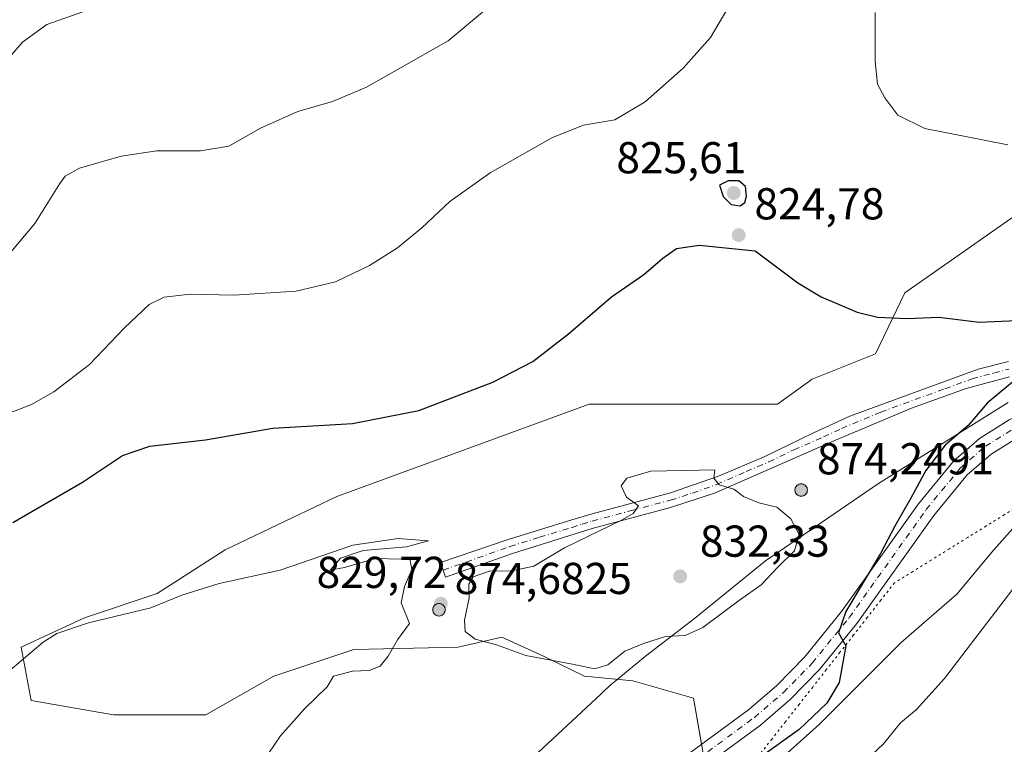
# Model space of a CAD drawing. Units: metres. Extents: x 614576 to 618035, y 4710870 to 4713241.
# Drawn here: x 615415 to 615636, y 4711355 to 4711518 of the extents above; entities that cross this region are included whole.
import ezdxf

# ---------------------------------------------------------------- set-up
doc = ezdxf.new("R2010")
doc.units = ezdxf.units.M
doc.header["$MEASUREMENT"] = 0
doc.linetypes.add('DGN Style 4', pattern=[2.638475, 1.318413, -0.659207, 0.001648, -0.659207])
doc.linetypes.add('DGN Style 5', pattern=[1.153612, 0.494405, -0.659207])
for name, color, linetype, lineweight in [('Aerogenerador Cxs', 7, 'Continuous', 0), ('Cultivos herbáceos CxS', 92, 'Continuous', 0), ('Curva de nivel maestra', 30, 'Continuous', 30), ('Curva de nivel normal', 30, 'Continuous', 0), ('Instalación de energía eléctrica Cxs', 135, 'Continuous', 0), ('Municipio', 91, 'Continuous', 13), ('Municipio CxS', 4, 'Continuous', 0), ('Núcleo urbano CxS', 7, 'Continuous', 0), ('Pista no pavimentada Cxs', 111, 'Continuous', 0), ('Pista no pavimentada eje', 91, 'DGN Style 4', 0), ('Punto de cota en construcción elevada', 7, 'Continuous', 0), ('Punto de cota en terreno', 7, 'Continuous', 0), ('Rótulo de punto de cota en construcción', 7, 'Continuous', 0), ('Rótulo de punto de cota en terreno', 7, 'Continuous', 0), ('Vía pecuaria eje', 92, 'DGN Style 5', 0)]:
    doc.layers.add(name, color=color, linetype=linetype, lineweight=lineweight)
doc.styles.add('Style-Arial', font='txt')

# ---------------------------------------------------------------- blocks, each defined once
blk = doc.blocks.new('*U9')
at = {"layer": 'Cultivos herbáceos CxS', "color": 92, "linetype": 'Continuous', "lineweight": 0}
blk.add_polyline3d([(615646.0443, 4711479.4955, 821.231), (615613.3835, 4711456.6329, 824.2426), (615606.8329, 4711442.9371, 826.3082), (615592.5745, 4711437.2341, 826.8576), (615584.8177, 4711431.5931, 827.6316), (615566.5693, 4711431.5933, 827.8571), (615542.6181, 4711431.5933, 826.8769), (615486.0061, 4711410.9083, 827.3038), (615460.9661, 4711398.9329, 828.6258), (615445.7243, 4711389.1347, 829.5439), (615429.3939, 4711383.6913, 829.6231), (615415.2409, 4711377.1591, 829.4804), (615417.4181, 4711365.1833, 831.5411), (615435.9257, 4711361.9173, 832.7935), (615456.6107, 4711361.9171, 830.9971), (615471.8525, 4711370.6267, 830.9307), (615489.8221, 4711376.6165, 830.6753), (615513.2229, 4711377.1587, 829.9323), (615523.0211, 4711379.3359, 830.4097), (615532.3415, 4711375.0921, 830.6005), (615541.5287, 4711370.6263, 829.9626), (615552.4155, 4711369.5375, 829.2265), (615565.9503, 4711365.6849, 827.9677), (615568.7457, 4711349.9407, 826.189)], dxfattribs=at)
blk = doc.blocks.new('5PATER')
at = {"layer": 'Punto de cota en terreno', "linetype": 'Continuous', "lineweight": 0}
h = blk.add_hatch(color=51, dxfattribs=at)
edge = h.paths.add_edge_path()
edge.add_ellipse((0, 0), major_axis=(-0.11, -0.111), ratio=0.999422, start_angle=0, end_angle=360)
blk = doc.blocks.new('5PANOT')
at = {"layer": 'Punto de cota en terreno', "linetype": 'Continuous', "lineweight": 0}
h = blk.add_hatch(color=1, dxfattribs=at)
edge = h.paths.add_edge_path()
edge.add_arc((0, 0), 0.156, 270, 630)

msp = doc.modelspace()

# ---------------------------------------------------------------- linework, layer by layer
at = {"layer": 'Aerogenerador Cxs', "color": 7, "linetype": 'Continuous', "lineweight": 0}
for points in [[(615590.13, 4711413.76, 851.1014), (615590.3731, 4711413.7387, 851.246), (615590.6088, 4711413.6756, 851.6004), (615590.83, 4711413.5724, 852.1588), (615591.0299, 4711413.4325, 852.9058), (615591.2025, 4711413.2599, 853.8215), (615591.3424, 4711413.06, 854.8772), (615591.4456, 4711412.8388, 856.0398), (615591.5087, 4711412.6031, 857.2707), (615591.53, 4711412.36, 857.6989), (615591.5087, 4711412.1169, 857.5012), (615591.4456, 4711411.8812, 857.2923), (615591.3424, 4711411.66, 857.0765), (615591.2025, 4711411.4601, 856.8592), (615591.0299, 4711411.2875, 856.6459), (615590.83, 4711411.1476, 856.4433), (615590.6088, 4711411.0444, 856.2582), (615590.3731, 4711410.9813, 856.0979), (615590.13, 4711410.96, 855.9689), (615589.8869, 4711410.9813, 855.8776), (615589.6512, 4711411.0444, 855.8287), (615589.43, 4711411.1476, 855.8259), (615589.2301, 4711411.2875, 855.8706), (615589.0575, 4711411.4601, 855.9623), (615588.9176, 4711411.66, 856.0981), (615588.8144, 4711411.8812, 856.2732), (615588.7513, 4711412.1169, 856.4808), (615588.73, 4711412.36, 856.7126), (615588.7513, 4711412.6031, 856.369), (615588.8144, 4711412.8388, 855.2698), (615588.9176, 4711413.06, 854.2456), (615589.0575, 4711413.2599, 853.3252), (615589.2301, 4711413.4325, 852.5346), (615589.43, 4711413.5724, 851.8986), (615589.6512, 4711413.6756, 851.4368), (615589.8869, 4711413.7387, 851.1674)], [(615508.89, 4711386.91, 852.542), (615509.1331, 4711386.8887, 852.4393), (615509.3688, 4711386.8256, 852.4252), (615509.59, 4711386.7224, 852.4899), (615509.7899, 4711386.5825, 852.6233), (615509.9625, 4711386.4099, 852.8176), (615510.1024, 4711386.21, 853.0667), (615510.2056, 4711385.9888, 853.3671), (615510.2687, 4711385.7531, 853.7175), (615510.29, 4711385.51, 854.1178), (615510.2687, 4711385.2669, 854.5679), (615510.2056, 4711385.0312, 855.0657), (615510.1024, 4711384.81, 855.6071), (615509.9625, 4711384.6101, 856.1829), (615509.7899, 4711384.4375, 856.7802), (615509.59, 4711384.2976, 857.3804), (615509.3688, 4711384.1944, 857.9618), (615509.1331, 4711384.1313, 858.498), (615508.89, 4711384.11, 858.9631), (615508.6469, 4711384.1313, 859.3304), (615508.4112, 4711384.1944, 859.5773), (615508.19, 4711384.2976, 859.6853), (615507.9901, 4711384.4375, 859.6438), (615507.8175, 4711384.6101, 859.4496), (615507.6776, 4711384.81, 859.1085), (615507.5744, 4711385.0312, 858.6354), (615507.5113, 4711385.2669, 858.0522), (615507.49, 4711385.51, 857.3333), (615507.5113, 4711385.7531, 856.6726), (615507.5744, 4711385.9888, 855.942), (615507.6776, 4711386.21, 855.2279), (615507.8175, 4711386.4099, 854.5601), (615507.9901, 4711386.5825, 853.9628), (615508.19, 4711386.7224, 853.4545), (615508.4112, 4711386.8256, 853.0459), (615508.6469, 4711386.8887, 852.7424)]]:
    msp.add_polyline3d(points, close=True, dxfattribs=at)
for points in [[(615590.13, 4711413.76, 851.1014), (615590.3731, 4711413.7388, 851.2455), (615590.6089, 4711413.6756, 851.6004), (615590.83, 4711413.5725, 852.1583), (615591.0299, 4711413.4325, 852.9058), (615591.2025, 4711413.2599, 853.8215), (615591.3425, 4711413.06, 854.8772), (615591.4456, 4711412.8389, 856.0393), (615591.5088, 4711412.6031, 857.2707), (615591.53, 4711412.36, 857.6989), (615591.5088, 4711412.1169, 857.5012), (615591.4456, 4711411.8812, 857.2923), (615591.3425, 4711411.66, 857.0766), (615591.2025, 4711411.4601, 856.8592), (615591.0299, 4711411.2876, 856.646), (615590.83, 4711411.1476, 856.4433), (615590.6089, 4711411.0445, 856.2584), (615590.3731, 4711410.9813, 856.0979), (615590.13, 4711410.96, 855.9689), (615589.8869, 4711410.9813, 855.8776), (615589.6512, 4711411.0445, 855.8288), (615589.43, 4711411.1476, 855.8259), (615589.2301, 4711411.2876, 855.8707), (615589.0576, 4711411.4601, 855.9623), (615588.9176, 4711411.66, 856.0981), (615588.8145, 4711411.8812, 856.2733), (615588.7513, 4711412.1169, 856.4808), (615588.73, 4711412.36, 856.7126), (615588.7513, 4711412.6031, 856.369), (615588.8145, 4711412.8389, 855.2693), (615588.9176, 4711413.06, 854.2456), (615589.0576, 4711413.2599, 853.3252), (615589.2301, 4711413.4325, 852.5346), (615589.43, 4711413.5725, 851.8981), (615589.6512, 4711413.6756, 851.4368), (615589.8869, 4711413.7388, 851.1669), (615590.13, 4711413.76, 851.1014)], [(615508.89, 4711386.91, 852.542), (615509.1331, 4711386.8888, 852.4391), (615509.3689, 4711386.8256, 852.4251), (615509.59, 4711386.7225, 852.4897), (615509.7899, 4711386.5825, 852.6233), (615509.9625, 4711386.4099, 852.8176), (615510.1025, 4711386.21, 853.0666), (615510.2056, 4711385.9889, 853.3669), (615510.2688, 4711385.7531, 853.7174), (615510.29, 4711385.51, 854.1178), (615510.2688, 4711385.2669, 854.5677), (615510.2056, 4711385.0312, 855.0657), (615510.1025, 4711384.81, 855.6069), (615509.9625, 4711384.6101, 856.1829), (615509.7899, 4711384.4376, 856.78), (615509.59, 4711384.2976, 857.3804), (615509.3689, 4711384.1945, 857.9614), (615509.1331, 4711384.1313, 858.498), (615508.89, 4711384.11, 858.9631), (615508.6469, 4711384.1313, 859.3304), (615508.4112, 4711384.1945, 859.577), (615508.19, 4711384.2976, 859.6853), (615507.9901, 4711384.4376, 859.6436), (615507.8176, 4711384.6101, 859.4494), (615507.6776, 4711384.81, 859.1085), (615507.5745, 4711385.0312, 858.6352), (615507.5113, 4711385.2669, 858.0522), (615507.49, 4711385.51, 857.3333), (615507.5113, 4711385.7531, 856.6726), (615507.5745, 4711385.9889, 855.9416), (615507.6776, 4711386.21, 855.2279), (615507.8176, 4711386.4099, 854.56), (615507.9901, 4711386.5825, 853.9628), (615508.19, 4711386.7225, 853.4543), (615508.4112, 4711386.8256, 853.0459), (615508.6469, 4711386.8888, 852.7421), (615508.89, 4711386.91, 852.542)]]:
    msp.add_polyline3d(points, dxfattribs=at)
at = {"layer": 'Cultivos herbáceos CxS', "color": 92, "linetype": 'Continuous', "lineweight": 0}
for points in [[(615646.0443, 4711479.4955, 821.231), (615613.3835, 4711456.6329, 824.2426), (615606.8329, 4711442.9371, 826.3082), (615592.5745, 4711437.2341, 826.8576), (615584.8177, 4711431.5931, 827.6316), (615566.5693, 4711431.5933, 827.8571), (615542.6181, 4711431.5933, 826.8769), (615486.0061, 4711410.9083, 827.3038), (615460.9661, 4711398.9329, 828.6258), (615445.7243, 4711389.1347, 829.5439), (615429.3939, 4711383.6913, 829.6231), (615415.2409, 4711377.1591, 829.4804), (615417.4181, 4711365.1833, 831.5411), (615435.9257, 4711361.9173, 832.7935), (615456.6107, 4711361.9171, 830.9971), (615471.8525, 4711370.6267, 830.9307), (615489.8221, 4711376.6165, 830.6753), (615513.2229, 4711377.1587, 829.9323), (615523.0211, 4711379.3359, 830.4097), (615532.3415, 4711375.0921, 830.6005), (615541.5287, 4711370.6263, 829.9626), (615552.4155, 4711369.5375, 829.2265), (615565.9503, 4711365.6849, 827.9677), (615568.7457, 4711349.9407, 826.189)], [(615659.1307, 4711423.0905, 821.9304), (615646.6501, 4711413.9399, 821.3625), (615633.3381, 4711398.9653, 821.4857), (615625.0191, 4711388.9787, 821.635), (615612.5425, 4711378.1655, 823.4607), (615594.2375, 4711359.8603, 824.9559), (615577.5995, 4711344.8851, 824.3749), (615561.2767, 4711331.6417, 824.0528)], [(615693.3951, 4711357.6165, 811.6988), (615629.2909, 4711317.2717, 812.5542), (615603.3329, 4711304.3059, 815.7681), (615590.0019, 4711302.7889, 818.2762), (615567.7861, 4711323.9191, 821.8879), (615561.2767, 4711331.6417, 824.0528), (615577.5995, 4711344.8851, 824.3749), (615594.2375, 4711359.8603, 824.9559), (615612.5425, 4711378.1655, 823.4607), (615625.0191, 4711388.9787, 821.635), (615633.3381, 4711398.9653, 821.4857), (615646.6501, 4711413.9399, 821.3625)]]:
    msp.add_polyline3d(points, dxfattribs=at)
at = {"layer": 'Curva de nivel maestra', "color": 30, "linetype": 'Continuous', "lineweight": 30, "elevation": 825, "flags": 128}
for points in [[(615576.42, 4711476.1301), (615577.51, 4711476.8401), (615577.89, 4711478.3201), (615577.63, 4711480.4701), (615576.17, 4711481.7201), (615573.79, 4711481.7401), (615571.81, 4711480.7301), (615572.64, 4711478.2401), (615574.41, 4711476.3801), (615576.42, 4711476.1301)], [(615413.35, 4711405.0701), (615428.99, 4711414.1001), (615437.93, 4711420.1101), (615444.03, 4711422.2401), (615456.54, 4711423.6101), (615471.64, 4711426.2101), (615489.49, 4711427.3101), (615504.42, 4711430.2201), (615520.97, 4711436.5801), (615529.97, 4711441.1701), (615537.98, 4711447.4001), (615547.56, 4711455.7301), (615554.81, 4711460.7301), (615559.07, 4711464.4001), (615562.18, 4711466.5201), (615567.23, 4711467.2801), (615579.84, 4711465.9901), (615589.39, 4711458.8101), (615594.58, 4711455.6901), (615602.69, 4711452.2601), (615607.28, 4711451.1401), (615613.86, 4711450.8301), (615621.04, 4711451.1501), (615630.15, 4711450.0201), (615641.72, 4711450.5401)], [(615638.91, 4711437.7601), (615631.86, 4711431.8301), (615627.61, 4711426.8501), (615622.45, 4711422.4001), (615618.08, 4711416.7401), (615614.74, 4711410.5401), (615611.17, 4711404.2601), (615607.94, 4711398.1701), (615600.17, 4711385.1501), (615598.51, 4711380.3301), (615600.11, 4711377.4401), (615598.66, 4711369.2101), (615595.91, 4711364.5301), (615589.65, 4711358.6601), (615580.47, 4711352.0501)]]:
    msp.add_lwpolyline(points, dxfattribs=at)
at = {"layer": 'Curva de nivel normal', "color": 30, "linetype": 'Continuous', "lineweight": 0, "flags": 128}
for points, elevation in [([(615576.41, 4711525.0601), (615569.76, 4711513.8801), (615563.67, 4711506.9701), (615555.14, 4711499.4301), (615548.34, 4711495.4201), (615541.31, 4711494.1801), (615534.35, 4711491.4301), (615520.37, 4711483.5401), (615511.32, 4711477.0801), (615505.06, 4711471.1501), (615499.62, 4711466.7301), (615493.34, 4711462.7301), (615485.71, 4711459.0801), (615476.91, 4711456.9701), (615462.92, 4711456.0601), (615453.1, 4711456.3301), (615447.27, 4711455.6401), (615443.93, 4711453.9701), (615438.41, 4711448.7801), (615430.5, 4711440.5401), (615422.53, 4711434.4201), (615417.51, 4711431.5901), (615400.68, 4711425.0701)], 820), ([(615429.06, 4711519.6501), (615420.93, 4711516.8201), (615415.48, 4711512.8601), (615407.35, 4711503.4501)], 810), ([(615519.54, 4711520.3201), (615510.94, 4711513.1201), (615492.64, 4711502.7701), (615485.05, 4711499.5201), (615477.28, 4711497.2501), (615468.87, 4711493.5701), (615461.76, 4711489.5001), (615455.39, 4711488.4401), (615445.6, 4711488.4801), (615437.6, 4711487.2701), (615428.26, 4711484.5601), (615425.09, 4711482.7801), (615423.89, 4711481.1601), (615418.26, 4711472.1201), (615411.27, 4711463.7601)], 815), ([(615636.49, 4711489.8301), (615617.87, 4711493.4401), (615611.81, 4711496.4801), (615608.86, 4711500.3401), (615607.27, 4711503.4201), (615606.7, 4711508.5201), (615606.69, 4711519.5001)], 820), ([(615570.76, 4711416.9201), (615556.42, 4711416.6101), (615551.06, 4711415.0401), (615549.79, 4711413.3101), (615550.94, 4711410.7601), (615553.65, 4711408.7901), (615552.49, 4711407.1301), (615549.99, 4711405.7201), (615537.05, 4711399.4001), (615530.16, 4711395.2701), (615524.89, 4711394.2001), (615520.48, 4711394.2701), (615516.6, 4711392.8801), (615515.62, 4711391.2901), (615515.7, 4711388.1701), (615514.65, 4711383.2101), (615514.8, 4711380.6401), (615517.02, 4711378.9301), (615521.77, 4711377.6101), (615528.35, 4711375.2601), (615538.85, 4711373.3401), (615543.75, 4711372.2901), (615546.8, 4711373.1801), (615550.59, 4711376.2601), (615554.8, 4711377.9401), (615559.74, 4711379.5201), (615564.13, 4711379.7301), (615568.08, 4711381.5501), (615576.3, 4711387.6601), (615581.14, 4711391.1401), (615584.8, 4711395.0201), (615588.65, 4711398.7501), (615589.68, 4711402.3901), (615587.78, 4711405.9401), (615584.65, 4711408.5601), (615580.65, 4711409.4901), (615577.18, 4711410.9401), (615575.01, 4711412.5501), (615571.71, 4711413.5501), (615570.57, 4711415.0201), (615570.76, 4711416.9201)], 830), ([(615499.74, 4711401.4701), (615489.59, 4711399.9701), (615473.26, 4711394.4001), (615459.6, 4711391.4201), (615451.27, 4711388.7801), (615444.27, 4711385.9601), (615430.27, 4711382.6101), (615423.19, 4711380.1601), (615420.12, 4711378.2601), (615410.23, 4711369.8801)], 830), ([(615469.37, 4711351.4101), (615473.36, 4711357.2101), (615478.72, 4711363.2801), (615483.81, 4711368.2101), (615485.28, 4711370.6201), (615489.53, 4711371.7401), (615493.27, 4711371.8901), (615495.7, 4711372.8901), (615497.53, 4711375.0701), (615499.61, 4711378.7401), (615502.28, 4711382.4101), (615500.46, 4711387.0701), (615501.17, 4711390.7401), (615502.8, 4711394.5401), (615502.38, 4711396.9501), (615500.59, 4711396.8801), (615494.59, 4711397.0301), (615487.68, 4711394.9901), (615484.49, 4711394.4001), (615486.79, 4711397.0601), (615491.92, 4711398.7801), (615501.59, 4711399.6001), (615506.59, 4711400.9601), (615499.74, 4711401.4701)], 830), ([(615603.25, 4711350.4601), (615608.58, 4711355.4401), (615612.42, 4711360.1401), (615616.01, 4711363.1301), (615622.27, 4711370.1301), (615638.58, 4711391.4101)], 820)]:
    msp.add_lwpolyline(points, dxfattribs=dict(at, elevation=elevation))
at = {"layer": 'Instalación de energía eléctrica Cxs', "color": 135, "linetype": 'Continuous', "lineweight": 0}
for points in [[(615568.7457, 4711349.9407, 826.2188), (615565.9503, 4711365.6849, 828.2093), (615552.4155, 4711369.5375, 829.9215), (615541.5287, 4711370.6263, 830.24), (615532.3415, 4711375.0921, 830.9002), (615523.0211, 4711379.3359, 830.6122), (615513.2229, 4711377.1587, 832.3709), (615489.8221, 4711376.6165, 832.5647), (615471.8525, 4711370.6267, 832.1642), (615456.6107, 4711361.9171, 830.8927), (615435.9257, 4711361.9173, 835.2411), (615417.4181, 4711365.1833, 831.8694), (615415.2409, 4711377.1591, 829.9185), (615429.3939, 4711383.6913, 830.0195), (615445.7243, 4711389.1347, 829.7852), (615460.9661, 4711398.9329, 828.8785), (615486.0061, 4711410.9083, 827.7768), (615542.6181, 4711431.5933, 827.0197), (615566.5693, 4711431.5933, 829.0501), (615584.8177, 4711431.5931, 827.7423), (615592.5745, 4711437.2341, 826.9832), (615606.8329, 4711442.9371, 826.5854), (615613.3835, 4711456.6329, 824.296), (615646.0443, 4711479.4955, 821.6855)], [(615567.7883, 4711355.3327, 826.4469), (615565.9503, 4711365.6849, 828.2093), (615552.4155, 4711369.5375, 829.9215), (615541.5287, 4711370.6263, 830.24), (615532.3415, 4711375.0921, 830.9002), (615523.0211, 4711379.3359, 830.6122), (615513.2229, 4711377.1587, 832.3709), (615489.8221, 4711376.6165, 832.5647), (615471.8525, 4711370.6267, 832.1642), (615456.6107, 4711361.9171, 830.8927), (615435.9257, 4711361.9173, 835.2411), (615417.4181, 4711365.1833, 831.8694), (615415.2409, 4711377.1591, 829.9185), (615429.3939, 4711383.6913, 830.0195), (615445.7243, 4711389.1347, 829.7852), (615460.9661, 4711398.9329, 828.8785), (615486.0061, 4711410.9083, 827.7768), (615542.6181, 4711431.5933, 827.0197), (615566.5693, 4711431.5933, 829.0501), (615584.8177, 4711431.5931, 827.7423), (615592.5745, 4711437.2341, 826.9832), (615606.8329, 4711442.9371, 826.5854), (615613.3835, 4711456.6329, 824.296), (615646.0443, 4711479.4955, 821.6855)], [(615771.2491, 4711455.3106, 822.0411), (615763.1285, 4711456.3711, 821.8717), (615762.2393, 4711456.2439, 821.8281), (615745.6549, 4711453.8725, 821.527), (615732.3429, 4711451.3779, 820.1234), (615725.6869, 4711446.3849, 821.4905), (615714.0419, 4711438.8973, 821.9644), (615702.6593, 4711433.4417, 823.0111), (615693.4639, 4711433.2531, 823.054), (615683.5183, 4711428.9357, 822.862), (615669.1127, 4711426.4165, 822.3806), (615659.1307, 4711423.0905, 821.8156), (615646.6501, 4711413.9399, 821.2986), (615633.3381, 4711398.9653, 821.3133), (615625.0191, 4711388.9787, 821.4686), (615612.5425, 4711378.1655, 823.2715), (615594.2375, 4711359.8603, 824.9007), (615577.5995, 4711344.8851, 824.3718), (615561.2767, 4711331.6417, 824.1417), (615533.5063, 4711309.1103, 828.1995), (615502.7203, 4711274.1667, 829.9253), (615480.2581, 4711265.8477, 831.1399), (615473.1477, 4711265.8477, 831.1897)], [(615646.6501, 4711413.9399, 821.2986), (615633.3381, 4711398.9653, 821.3133), (615625.0191, 4711388.9787, 821.4686), (615612.5425, 4711378.1655, 823.2715), (615594.2375, 4711359.8603, 824.9007), (615577.5995, 4711344.8851, 824.3718)]]:
    msp.add_polyline3d(points, dxfattribs=at)
at = {"layer": 'Municipio', "color": 91, "linetype": 'Continuous', "lineweight": 13, "flags": 128}
msp.add_lwpolyline([(615636.554, 4711431.992), (615607.44, 4711413.851), (615582.118, 4711396.459), (615566.206, 4711383.538), (615564.274, 4711382.046), (615555.254, 4711375.083), (615547.051, 4711368.361), (615545.729, 4711367.124), (615545.635, 4711367.036), (615545.184, 4711366.614), (615532.182, 4711354.454), (615512.236, 4711335.697), (615494.124, 4711318.287), (615492.054, 4711316.297), (615478.145, 4711303.974), (615476.85, 4711302.827), (615471.582, 4711298.159), (615461.63, 4711288.911), (615455.185, 4711282.923), (615441.219, 4711269.946), (615414.124, 4711243.101)], dxfattribs=at)
msp.add_lwpolyline([(615636.554, 4711431.992), (615607.44, 4711413.851), (615582.118, 4711396.459), (615566.206, 4711383.538), (615564.274, 4711382.046), (615555.254, 4711375.083), (615547.051, 4711368.361), (615545.729, 4711367.124), (615545.635, 4711367.036), (615545.184, 4711366.614), (615532.182, 4711354.454), (615512.236, 4711335.697), (615494.124, 4711318.287), (615492.054, 4711316.297), (615478.145, 4711303.974), (615476.85, 4711302.827), (615471.582, 4711298.159), (615461.63, 4711288.911), (615455.185, 4711282.923), (615441.219, 4711269.946), (615414.124, 4711243.101)], dxfattribs=at)
at = {"layer": 'Municipio CxS', "color": 4, "linetype": 'Continuous', "lineweight": 0, "flags": 128}
for points in [[(615636.554, 4711431.992), (615607.44, 4711413.851), (615582.118, 4711396.459), (615566.206, 4711383.538), (615564.274, 4711382.046), (615555.254, 4711375.083), (615547.051, 4711368.361), (615545.729, 4711367.124), (615545.635, 4711367.036), (615545.184, 4711366.614), (615532.182, 4711354.454), (615512.236, 4711335.697), (615494.124, 4711318.287), (615492.054, 4711316.297), (615478.145, 4711303.974), (615476.85, 4711302.827), (615471.582, 4711298.159), (615461.63, 4711288.911), (615455.185, 4711282.923), (615441.219, 4711269.946), (615414.124, 4711243.101)], [(615414.124, 4711243.101), (615441.219, 4711269.946), (615455.185, 4711282.923), (615461.63, 4711288.911), (615471.582, 4711298.159), (615476.85, 4711302.827), (615478.145, 4711303.974), (615492.054, 4711316.297), (615494.124, 4711318.287), (615512.236, 4711335.697), (615532.182, 4711354.454), (615545.184, 4711366.614), (615545.635, 4711367.036), (615545.729, 4711367.124), (615547.051, 4711368.361), (615555.254, 4711375.083), (615564.274, 4711382.046), (615566.206, 4711383.538), (615582.118, 4711396.459), (615607.44, 4711413.851), (615636.554, 4711431.992)]]:
    msp.add_lwpolyline(points, dxfattribs=at)
at = {"layer": 'Núcleo urbano CxS', "color": 7, "linetype": 'Continuous', "lineweight": 0}
for points in [[(615568.7457, 4711349.9407, 826.189), (615565.9503, 4711365.6849, 827.9677), (615552.4155, 4711369.5375, 829.2265), (615541.5287, 4711370.6263, 829.9626), (615532.3415, 4711375.0921, 830.6005), (615523.0211, 4711379.3359, 830.4097), (615513.2229, 4711377.1587, 829.9323), (615489.8221, 4711376.6165, 830.6753), (615471.8525, 4711370.6267, 830.9307), (615456.6107, 4711361.9171, 830.9971), (615435.9257, 4711361.9173, 832.7935), (615417.4181, 4711365.1833, 831.5411), (615415.2409, 4711377.1591, 829.4804), (615429.3939, 4711383.6913, 829.6231), (615445.7243, 4711389.1347, 829.5439), (615460.9661, 4711398.9329, 828.6258), (615486.0061, 4711410.9083, 827.3038), (615542.6181, 4711431.5933, 826.8769), (615566.5693, 4711431.5933, 827.8571), (615584.8177, 4711431.5931, 827.6316), (615592.5745, 4711437.2341, 826.8576), (615606.8329, 4711442.9371, 826.3082), (615613.3835, 4711456.6329, 824.2426), (615646.0443, 4711479.4955, 821.231)], [(615646.0443, 4711479.4955, 821.231), (615613.3835, 4711456.6329, 824.2426), (615606.8329, 4711442.9371, 826.3082), (615592.5745, 4711437.2341, 826.8576), (615584.8177, 4711431.5931, 827.6316), (615566.5693, 4711431.5933, 827.8571), (615542.6181, 4711431.5933, 826.8769), (615486.0061, 4711410.9083, 827.3038), (615460.9661, 4711398.9329, 828.6258), (615445.7243, 4711389.1347, 829.5439), (615429.3939, 4711383.6913, 829.6231), (615415.2409, 4711377.1591, 829.4804), (615417.4181, 4711365.1833, 831.5411), (615435.9257, 4711361.9173, 832.7935), (615456.6107, 4711361.9171, 830.9971), (615471.8525, 4711370.6267, 830.9307), (615489.8221, 4711376.6165, 830.6753), (615513.2229, 4711377.1587, 829.9323), (615523.0211, 4711379.3359, 830.4097), (615532.3415, 4711375.0921, 830.6005), (615541.5287, 4711370.6263, 829.9626), (615552.4155, 4711369.5375, 829.2265), (615565.9503, 4711365.6849, 827.9677), (615568.7457, 4711349.9407, 826.189)], [(615659.1307, 4711423.0905, 821.9304), (615646.6501, 4711413.9399, 821.3625), (615633.3381, 4711398.9653, 821.4857), (615625.0191, 4711388.9787, 821.635), (615612.5425, 4711378.1655, 823.4607), (615594.2375, 4711359.8603, 824.9559), (615577.5995, 4711344.8851, 824.3749), (615561.2767, 4711331.6417, 824.0528)], [(615646.6501, 4711413.9399, 821.3625), (615633.3381, 4711398.9653, 821.4857), (615625.0191, 4711388.9787, 821.635), (615612.5425, 4711378.1655, 823.4607), (615594.2375, 4711359.8603, 824.9559), (615577.5995, 4711344.8851, 824.3749)]]:
    msp.add_polyline3d(points, dxfattribs=at)
at = {"layer": 'Pista no pavimentada Cxs', "color": 111, "linetype": 'Continuous', "lineweight": 0}
for points in [[(615636.8301, 4711437.7701, 825.3745), (615627.1001, 4711435.1601, 826.2768), (615614.8701, 4711430.7401, 827.5716), (615597.3001, 4711423.3601, 829.7065), (615570.6801, 4711411.6801, 830.3494), (615560.8401, 4711408.4601, 830.4969), (615543.2801, 4711403.7401, 830.2974), (615525.4201, 4711398.1701, 830.3766), (615510.3901, 4711392.8601, 831.0665), (615509.8401, 4711394.3901, 830.642), (615509.2101, 4711396.1501, 830.277), (615524.2001, 4711401.2101, 829.9079), (615538.7201, 4711405.6701, 830.1626), (615543.2601, 4711407.0601, 830.0105), (615560.8401, 4711411.7201, 830.3838), (615571.5601, 4711415.4901, 830.3371), (615581.8001, 4711419.8301, 829.4401), (615592.9101, 4711425.2001, 828.6396), (615601.0601, 4711428.9601, 828.3592), (615629.8401, 4711439.4701, 826.0024), (615636.6001, 4711441.2201, 825.5434)], [(615636.8301, 4711437.7701, 825.3745), (615627.1001, 4711435.1601, 826.2768), (615614.8701, 4711430.7401, 827.5716), (615597.3001, 4711423.3601, 829.7065), (615570.6801, 4711411.6801, 830.3494), (615560.8401, 4711408.4601, 830.4969), (615543.2801, 4711403.7401, 830.2974), (615525.4201, 4711398.1701, 830.3766), (615510.3901, 4711392.8601, 831.0665), (615509.8401, 4711394.3901, 830.642), (615509.2101, 4711396.1501, 830.277), (615524.2001, 4711401.2101, 829.9079), (615538.7201, 4711405.6701, 830.1626), (615543.2601, 4711407.0601, 830.0105), (615560.8401, 4711411.7201, 830.3838), (615571.5601, 4711415.4901, 830.3371), (615581.8001, 4711419.8301, 829.4401), (615592.9101, 4711425.2001, 828.6396), (615601.0601, 4711428.9601, 828.3592), (615629.8401, 4711439.4701, 826.0024), (615636.6001, 4711441.2201, 825.5434)], [(615478.0901, 4711277.3401, 830.9308), (615495.8601, 4711292.3201, 830.2776), (615507.8201, 4711304.5001, 829.3651), (615522.3201, 4711318.4201, 828.1231), (615528.4201, 4711323.8501, 827.2436), (615536.3701, 4711330.9301, 826.8905), (615539.4701, 4711333.5601, 826.7888), (615547.9101, 4711340.7101, 826.6461), (615570.1501, 4711357.0701, 826.3857), (615578.3001, 4711363.0701, 826.1895), (615584.6701, 4711368.5401, 826.137), (615590.9801, 4711374.9901, 826.1808), (615599.1901, 4711385.0901, 825.6819), (615616.4301, 4711409.2901, 824.8649), (615624.2601, 4711418.8401, 824.5676), (615630.1501, 4711423.9401, 824.476), (615636.7801, 4711428.0801, 823.9697), (615647.2601, 4711432.8701, 824.6324), (615655.9601, 4711435.4301, 829.3865)], [(615431.4701, 4711190.7501, 834.4746), (615437.1701, 4711214.1901, 833.0207), (615441.4001, 4711227.3701, 832.3972), (615446.7601, 4711238.1201, 831.9368), (615453.9401, 4711249.9401, 831.5666), (615461.6601, 4711260.8101, 831.325), (615472.5801, 4711272.6301, 831.0422), (615478.0901, 4711277.3401, 830.9308), (615495.8601, 4711292.3201, 830.2776), (615507.8201, 4711304.5001, 829.3651), (615522.3201, 4711318.4201, 828.1231), (615528.4201, 4711323.8501, 827.2436), (615536.3701, 4711330.9301, 826.8905), (615539.4701, 4711333.5601, 826.7888), (615547.9101, 4711340.7101, 826.6461), (615570.1501, 4711357.0701, 826.3857), (615578.3001, 4711363.0701, 826.1895), (615584.6701, 4711368.5401, 826.137), (615590.9801, 4711374.9901, 826.1808), (615599.1901, 4711385.0901, 825.6819), (615616.4301, 4711409.2901, 824.8649), (615624.2601, 4711418.8401, 824.5676), (615630.1501, 4711423.9401, 824.476), (615636.7801, 4711428.0801, 823.9697)], [(615638.8401, 4711424.2401, 823.3188), (615632.7401, 4711420.4301, 823.6644), (615627.3901, 4711415.8001, 823.781), (615619.8901, 4711406.6501, 824.0122), (615602.6501, 4711382.4501, 825.0626), (615594.2301, 4711372.0901, 825.6717), (615587.6501, 4711365.3601, 825.896), (615581.0101, 4711359.6601, 826.0929), (615550.6101, 4711337.2901, 826.5499), (615539.5301, 4711327.9001, 826.8796), (615525.2701, 4711315.2201, 828.048), (615510.8401, 4711301.3601, 829.1546), (615499.1701, 4711289.0701, 830.3196), (615476.3301, 4711269.2901, 830.9938), (615465.5601, 4711257.6401, 831.1492), (615458.1401, 4711247.1801, 831.4729), (615451.1501, 4711235.6901, 831.9862), (615446.0601, 4711225.4701, 832.7457), (615442.0001, 4711212.8301, 833.1688), (615436.3301, 4711189.4901, 834.2111)], [(615638.8401, 4711424.2401, 823.3188), (615632.7401, 4711420.4301, 823.6644), (615627.3901, 4711415.8001, 823.781), (615619.8901, 4711406.6501, 824.0122), (615602.6501, 4711382.4501, 825.0626), (615594.2301, 4711372.0901, 825.6717), (615587.6501, 4711365.3601, 825.896), (615581.0101, 4711359.6601, 826.0929), (615550.6101, 4711337.2901, 826.5499), (615539.5301, 4711327.9001, 826.8796), (615525.2701, 4711315.2201, 828.048), (615510.8401, 4711301.3601, 829.1546), (615499.1701, 4711289.0701, 830.3196), (615476.3301, 4711269.2901, 830.9938), (615465.5601, 4711257.6401, 831.1492), (615458.1401, 4711247.1801, 831.4729), (615451.1501, 4711235.6901, 831.9862), (615446.0601, 4711225.4701, 832.7457), (615442.0001, 4711212.8301, 833.1688), (615436.3301, 4711189.4901, 834.2111)]]:
    msp.add_polyline3d(points, dxfattribs=at)
at = {"layer": 'Pista no pavimentada eje', "color": 91, "linetype": 'DGN Style 4', "lineweight": 0}
for points in [[(615509.8401, 4711394.3901, 830.642), (615524.8101, 4711399.6901, 830.1808), (615531.4801, 4711401.7701, 829.6764), (615538.7401, 4711404.0001, 830.0605), (615541.0001, 4711404.7051, 830.1187), (615543.2701, 4711405.4001, 830.1534), (615552.0501, 4711407.7601, 830.2553), (615560.8401, 4711410.0901, 830.4404), (615565.7601, 4711411.7001, 830.4402), (615571.1201, 4711413.5851, 830.3108), (615577.7751, 4711416.5051, 829.7953), (615582.8951, 4711418.6751, 829.7934), (615588.4501, 4711421.3601, 829.9422), (615595.1051, 4711424.2801, 829.0713), (615599.1801, 4711426.1601, 829.1832), (615607.9651, 4711429.8501, 828.2257), (615622.3551, 4711435.1051, 827.1633), (615628.4701, 4711437.3151, 826.0624), (615633.3351, 4711438.6201, 825.6592), (615636.7151, 4711439.4951, 825.4603)], [(615475.6569, 4711271.9917, 830.9293), (615477.2101, 4711273.3151, 830.872), (615481.6525, 4711277.0601, 830.7777), (615493.0725, 4711286.9501, 830.4235), (615497.5151, 4711290.6951, 830.2587), (615503.3501, 4711296.8401, 829.8135), (615509.3301, 4711302.9301, 829.2362), (615516.5451, 4711309.8601, 828.9518), (615523.7951, 4711316.8201, 827.9723), (615526.8451, 4711319.5351, 827.5669), (615533.9751, 4711325.8751, 827.0033), (615537.9501, 4711329.4151, 826.8778), (615539.5001, 4711330.7301, 826.8112), (615549.2601, 4711339.0001, 826.5864), (615560.3801, 4711347.1801, 826.3659), (615579.6551, 4711361.3651, 826.1127), (615586.1601, 4711366.9501, 825.9472), (615592.6051, 4711373.5401, 825.7879), (615600.9201, 4711383.7701, 825.3305), (615618.1601, 4711407.9701, 824.2897), (615625.8251, 4711417.3201, 824.0224), (615631.4451, 4711422.1851, 823.9179), (615637.8101, 4711426.1601, 823.5834)]]:
    msp.add_polyline3d(points, dxfattribs=at)
at = {"layer": 'Vía pecuaria eje', "color": 92, "linetype": 'DGN Style 5', "lineweight": 0}
msp.add_polyline3d([(615639.7868, 4711409.3516, 821.4747), (615635.6815, 4711406.8086, 821.7966), (615631.5762, 4711404.2656, 822.2382), (615627.471, 4711401.7226, 822.5805), (615623.3657, 4711399.1796, 822.8642), (615619.2604, 4711396.6366, 823.8055), (615615.1552, 4711394.0936, 824.3198), (615611.0499, 4711391.5506, 824.6401), (615607.9942, 4711387.6541, 824.7377), (615604.9384, 4711383.7576, 824.8505), (615601.8827, 4711379.8611, 825.1201), (615598.827, 4711375.9646, 825.3343), (615595.7713, 4711372.0681, 825.6274), (615592.7156, 4711368.1716, 825.8192), (615589.6598, 4711364.2752, 825.7695), (615586.6041, 4711360.3787, 825.7533), (615583.5484, 4711356.4822, 825.7732), (615580.4926, 4711352.5857, 825.7592)], dxfattribs=at)

# ---------------------------------------------------------------- block references
at = {"layer": 'Cultivos herbáceos CxS', "color": 92, "linetype": 'Continuous', "lineweight": 0}
msp.add_blockref('*U9', (0, 0), dxfattribs=at)
at = {"layer": 'Punto de cota en construcción elevada', "color": 7, "linetype": 'Continuous', "lineweight": 0, "xscale": 10, "yscale": 10, "zscale": 10}
for p in [(615590.13, 4711412.36, 874.2491), (615508.89, 4711385.51, 874.6825)]:
    msp.add_blockref('5PANOT', p, dxfattribs=at)
at = {"layer": 'Punto de cota en terreno', "color": 7, "linetype": 'Continuous', "lineweight": 0, "xscale": 10, "yscale": 10, "zscale": 10}
for p in [(615575, 4711479, 825.61), (615576.12, 4711469.55, 824.78), (615563, 4711393, 832.33), (615509.33, 4711386.87, 829.72)]:
    msp.add_blockref('5PATER', p, dxfattribs=at)

# ---------------------------------------------------------------- texts
at = {"layer": 'Rótulo de punto de cota en construcción', "color": 7, "linetype": 'Continuous', "lineweight": 0, "style": 'Style-Arial'}
for s, p in [('874,2491', (615593.6578, 4711415.8878)), ('874,6825', (615512.4178, 4711389.0378))]:
    msp.add_text(s, height=7, dxfattribs=at).set_placement(p)
at = {"layer": 'Rótulo de punto de cota en terreno', "color": 7, "linetype": 'Continuous', "lineweight": 0, "style": 'Style-Arial'}
for s, p in [('825,61', (615548.6772, 4711483.4097)), ('824,78', (615579.6478, 4711473.0778)), ('832,33', (615567.4097, 4711397.4097)), ('829,72', (615481.4472, 4711390.3978))]:
    msp.add_text(s, height=7, dxfattribs=at).set_placement(p)

doc.saveas('drawing.dxf')
